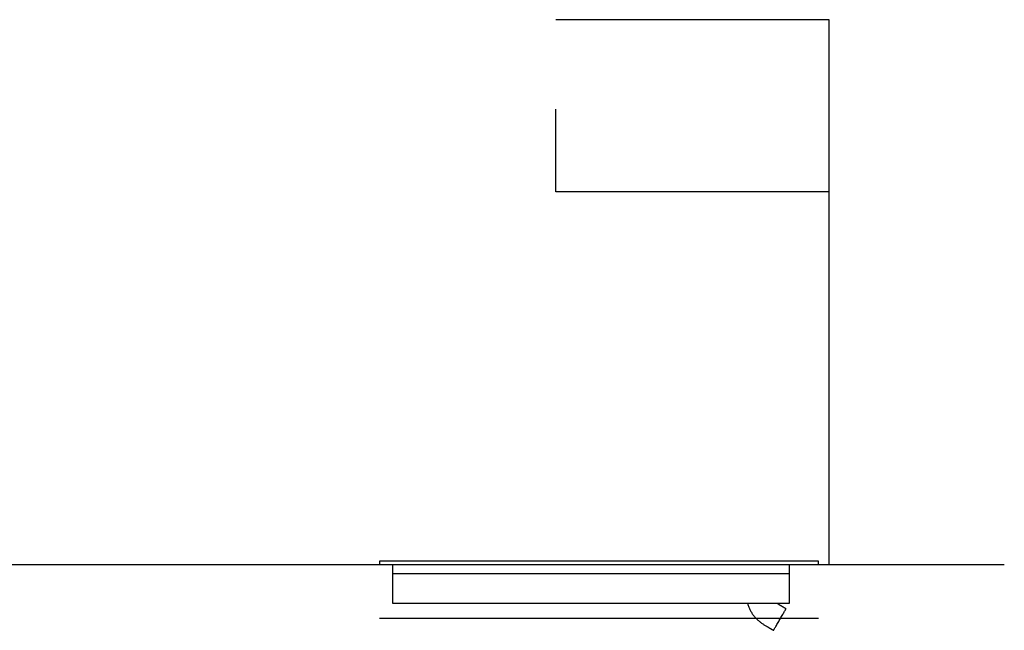
# Model space of a CAD drawing. Units: millimetres. Extents: x -234 to 2147, y -455 to 1020.
# Drawn here: x 959 to 2147, y -80 to 658 of the extents above; entities that cross this region are included whole.
import ezdxf

# ---------------------------------------------------------------- set-up
doc = ezdxf.new("R2010")
doc.units = ezdxf.units.MM
doc.layers.add('FISHER_PAYKEL', color=18, linetype='Continuous', true_color=0x000000)

msp = doc.modelspace()

# ---------------------------------------------------------------- linework, layer by layer
at = {"layer": 'FISHER_PAYKEL', "color": 1, "true_color": 0xff0000}
for points in [[(1935.9, 658), (1605.9, 658)], [(1935.9, 0), (1935.9, 658)], [(1935.9, 450), (1605.9, 450), (1605.9, 550)], [(1392.9, -65), (1922.9, -65)]]:
    msp.add_lwpolyline(points, dxfattribs=at)
at = {"layer": 'FISHER_PAYKEL', "lineweight": -3}
for points in [[(1920.9, 4), (1394.9, 4)], [(1408.8, -11), (1408.9, -11), (1408.9, -47), (1887.9, -47), (1887.9, -11), (1887.8, -11)]]:
    msp.add_lwpolyline(points, dxfattribs=at)
at = {"layer": 'FISHER_PAYKEL', "color": 5, "true_color": 0x0000ff}
msp.add_lwpolyline([(-233.8, 0), (2147.1, 0)], dxfattribs=at)
at = {"layer": 'FISHER_PAYKEL', "color": 18, "lineweight": -3, "true_color": 0x000000}
msp.add_lwpolyline([(1408.9, -11), (1887.8, -11)], dxfattribs=at)
at = {"layer": 'FISHER_PAYKEL', "lineweight": -3}
for points, weights in [([(1393.2, 3.8), (1392.9, 3.7), (1392.9, 3.3)], [1, 0.831794347907, 1]), ([(1392.9, 0.7), (1392.9, 0.3), (1393.2, 0.2)], [1, 0.831794347908, 1]), ([(1394.9, 4), (1393.7, 4), (1393.7, 4)], [1, 0.707106781187, 1]), ([(1408.8, 0), (1408.8, 0), (1408.8, -1.6)], [1, 0.707106781187, 1]), ([(1887.8, -1), (1887.8, 0), (1887.8, 0)], [0.894252918522, 0.77635036041, 1]), ([(1922.2, 4), (1922.2, 4), (1920.9, 4)], [1, 0.707106781187, 1]), ([(1922.9, 3.3), (1922.9, 3.7), (1922.6, 3.8)], [1, 0.831794347907, 1]), ([(1922.6, 0.2), (1922.9, 0.3), (1922.9, 0.7)], [1, 0.831794347908, 1]), ([(1393.7, 0), (1393.7, 0), (1394.9, 0)], [1, 0.707106781215, 1]), ([(1408.8, -9.4), (1408.8, -11), (1408.8, -11)], [1, 0.707106781187, 1]), ([(1887.9, -1.6), (1887.9, -1.3), (1887.8, -1)], [1, 0.930756420777, 0.894252918522]), ([(1887.8, -10), (1887.9, -9.7), (1887.9, -9.4)], [0.894726847802, 0.931204618567, 1]), ([(1887.8, -11), (1887.8, -11), (1887.8, -10)], [1, 0.77590216262, 0.894726847802]), ([(1920.9, 0), (1922.2, 0), (1922.2, 0)], [1, 0.707106781215, 1])]:
    msp.add_rational_spline(points, weights, degree=2, dxfattribs=at)
for points in [[(1392.9, 3.3), (1392.9, 2), (1392.9, 0.7)], [(1393.7, 4), (1393.5, 3.9), (1393.2, 3.8)], [(1393.2, 0.2), (1393.5, 0.1), (1393.7, 0)], [(1922.6, 3.8), (1922.4, 3.9), (1922.2, 4)], [(1922.2, 0), (1922.4, 0.1), (1922.6, 0.2)], [(1922.9, 0.7), (1922.9, 2), (1922.9, 3.3)], [(1394.9, 0), (1401.9, 0), (1408.8, 0)], [(1408.8, 0), (1648.3, 0), (1887.8, 0)], [(1408.8, -1.6), (1408.8, -5.5), (1408.8, -9.4)], [(1887.8, 0), (1904.4, 0), (1920.9, 0)], [(1887.9, -9.4), (1887.9, -5.5), (1887.9, -1.6)]]:
    msp.add_open_spline(points, degree=2, dxfattribs=at)
at = {"layer": 'FISHER_PAYKEL', "color": 18, "lineweight": -3, "true_color": 0x000000}
for points, weights in [([(1887.8, -1.6), (1887.8, -1.3), (1887.8, -1)], [1, 0.930756420777, 0.894252918522]), ([(1887.8, -10), (1887.8, -9.7), (1887.8, -9.4)], [0.894726847802, 0.931204618567, 1])]:
    msp.add_rational_spline(points, weights, degree=2, dxfattribs=at)
for points in [[(1887.8, -9.4), (1887.8, -5.5), (1887.8, -1.6)], [(1887.9, -1.6), (1887.9, -1.6), (1887.8, -1.6)], [(1887.8, -9.4), (1887.9, -9.4), (1887.9, -9.4)], [(1883.7, -53.6), (1879.7, -51.3), (1875.7, -49)], [(1860.7, -75), (1864.7, -77.3), (1868.7, -79.6)]]:
    msp.add_open_spline(points, degree=2, dxfattribs=at)
for points, knots in [([(1837.2, -47), (1837.5, -47.9), (1838.2, -50), (1839.5, -53.4), (1841.3, -57), (1843.5, -60.5), (1846.1, -63.7), (1849, -66.7), (1851.9, -69.2), (1854.9, -71.4), (1857.8, -73.3), (1859.8, -74.4), (1860.7, -75)], [-37.837204, -37.837204, -37.837204, -37.837204, -35.17236, -31.26432, -27.35628, -23.44824, -19.5402, -15.63216, -11.72412, -7.81608, -3.90804, 0, 0, 0, 0]), ([(1875.7, -49), (1874.7, -48.4), (1873.6, -47.7), (1872.6, -47.1), (1872.5, -47)], [65.532493, 65.532493, 65.532493, 65.532493, 67.718531, 68.162658, 68.162658, 68.162658, 68.162658])]:
    msp.add_open_spline(points, degree=3, knots=knots, dxfattribs=at)
msp.add_rational_spline([(1868.7, -79.6), (1868.7, -79.6), (1876.2, -66.6), (1883.7, -53.6), (1883.7, -53.6)], [1, 0.707106781187, 1, 0.707106781187, 1], degree=2, knots=[9.204302, 9.204302, 9.204302, 32.766247, 32.766247, 56.328191, 56.328191, 56.328191], dxfattribs=at)

doc.saveas('drawing.dxf')
